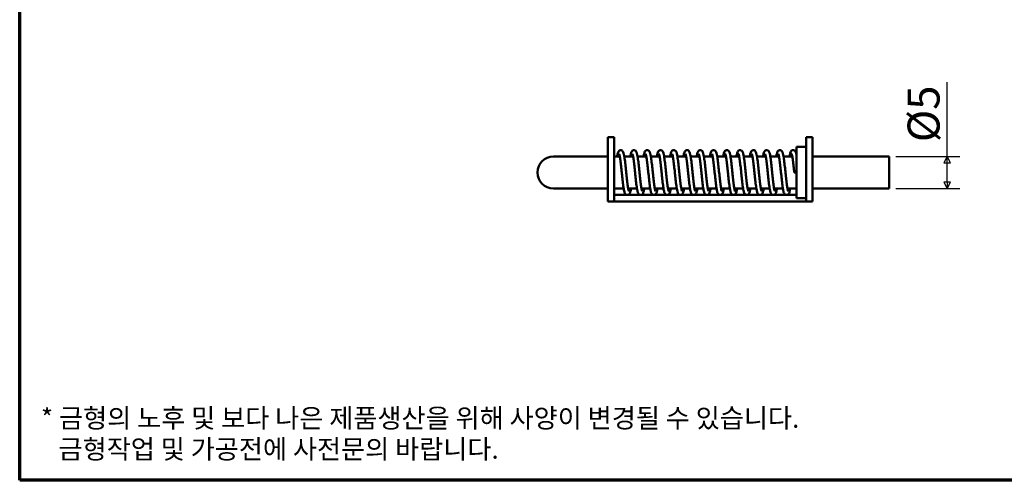
# Model space of a CAD drawing. Units: millimetres. Extents: x 5 to 292, y 5 to 175.
# Drawn here: x 5 to 159, y 5 to 77 of the extents above; entities that cross this region are included whole.
import ezdxf

# ---------------------------------------------------------------- set-up
doc = ezdxf.new("R2010")
doc.units = ezdxf.units.MM
doc.layers.get('0').update_dxf_attribs({"color": 3})
for name, color, linetype, lineweight in [('경계(ISO)', 7, 'Continuous', 70), ('외형선(ISO)', 7, 'Continuous', 50), ('치수(ISO)', 1, 'Continuous', 25)]:
    doc.layers.add(name, color=color, linetype=linetype, lineweight=lineweight)
doc.styles.add('주 텍스트 (ISO)', font='NanumGothic.ttf')
doc.dimstyles.new('기본값 (ISO)', dxfattribs={"dimtxt": 5, "dimasz": 1, "dimexe": 2, "dimexo": 1, "dimgap": 0.5, "dimtad": 1, "dimrnd": 1e-08, "dimdsep": 46, "dimtxsty": '주 텍스트 (ISO)', "dimblk": 'Filled-1', "dimcen": 0.09, "dimdle": 10, "dimclrd": 7, "dimclre": 7, "dimclrt": 7, "dimazin": 2, "dimtfac": 0.5, "dimtmove": 0, "dimatfit": 3, "dimldrblk": 'Filled-1', "dimfxl": 1, "dimtolj": 1, "dimlwd": -1, "dimlwe": -1, "dimarcsym": 0})

# ---------------------------------------------------------------- blocks, each defined once
blk = doc.blocks.new('경계 용지5-a4')
at = {"layer": '경계(ISO)'}
for p, q in [((5, 5), (5, 175)), ((292, 5), (5, 5))]:
    blk.add_line(p, q, dxfattribs=at)
at = {"layer": '경계(ISO)', "color": 7, "insert": (8.32, 12.29), "char_height": 3, "attachment_point": 4, "line_spacing_factor": 0.967965, "style": '주 텍스트 (ISO)'}
blk.add_mtext('\\f나눔고딕|b0|i0;\\H3.0000;* 금형의 노후 및 보다 나은 제품생산을 위해 사양이 변경될 수 있습니다.\\P   금형작업 및 가공전에 사전문의 바랍니다.', dxfattribs=at)
blk = doc.blocks.new('Filled-1')
at = {"color": 0}
for p, q in [((0, 0), (-1, 0.5)), ((-1, 0.5), (-1, -0.5)), ((-1, 0), (0, 0)), ((-1, -0.5), (0, 0))]:
    blk.add_line(p, q, dxfattribs=at)
at = {"color": 0, "flags": 128}
blk.add_lwpolyline([(-1, -0.5), (0, 0), (-1, 0.5), (-1, -0.5)], dxfattribs=at)
at = {"color": 0}
blk.add_solid([(-1, -0.5), (0, 0), (-1, 0.5), (-1, -0.5)], dxfattribs=at)
blk = doc.blocks.new('*D12')
at = {"layer": 'Defpoints', "color": 0}
for p in [(140.94, 55.58), (140.94, 50.58), (149.99, 50.58)]:
    blk.add_point(p, dxfattribs=at)
at = {"layer": '치수(ISO)', "color": 7}
for p, q in [((149.99, 55.58), (149.99, 67.19)), ((141.94, 55.58), (151.99, 55.58)), ((149.99, 51.58), (149.99, 54.58)), ((141.94, 50.58), (151.99, 50.58))]:
    blk.add_line(p, q, dxfattribs=at)
for p, rotation in [((149.99, 55.58), 90), ((149.99, 50.58), 270)]:
    blk.add_blockref('Filled-1', p, dxfattribs=dict(at, rotation=rotation))
at = {"layer": '치수(ISO)', "color": 7, "insert": (146.3, 62.25), "char_height": 5, "attachment_point": 5, "rotation": 90, "style": '주 텍스트 (ISO)'}
blk.add_mtext('\\A1;Ø5', dxfattribs=at)

msp = doc.modelspace()

# ---------------------------------------------------------------- linework, layer by layer
at = {"layer": '외형선(ISO)'}
for p, q in [((96.9352, 58.0814), (96.9352, 58.5814)), ((97.9352, 58.5814), (96.9352, 58.5814)), ((97.9352, 58.5814), (97.9352, 58.0814)), ((128.9352, 58.5814), (127.9352, 58.5814)), ((127.9352, 58.0814), (127.9352, 58.5814)), ((128.9352, 58.5814), (128.9352, 58.0814)), ((96.9352, 49.0814), (96.9352, 58.0814)), ((97.9352, 49.0814), (97.9352, 58.0814)), ((126.4352, 57.0814), (126.4352, 49.0814)), ((127.9352, 57.0814), (126.4352, 57.0814)), ((127.9352, 49.0814), (127.9352, 58.0814)), ((128.9352, 49.0814), (128.9352, 58.0814)), ((93.4352, 55.5814), (88.4352, 55.5814)), ((96.9352, 55.5814), (93.4352, 55.5814)), ((98.8163, 55.5814), (97.9352, 55.5814)), ((100.8905, 55.5814), (99.5226, 55.5814)), ((102.9645, 55.5814), (101.5967, 55.5814)), ((105.0386, 55.5814), (103.6707, 55.5814)), ((107.1126, 55.5814), (105.7448, 55.5814)), ((109.1867, 55.5814), (107.8189, 55.5814)), ((111.2608, 55.5814), (109.8929, 55.5814)), ((113.3348, 55.5814), (111.9671, 55.5814)), ((115.409, 55.5814), (114.0411, 55.5814)), ((117.483, 55.5814), (116.1152, 55.5814)), ((119.5571, 55.5814), (118.1893, 55.5814)), ((121.6312, 55.5814), (120.2633, 55.5814)), ((123.7052, 55.5814), (122.3374, 55.5814)), ((125.7794, 55.5814), (124.4115, 55.5814)), ((140.9352, 55.5814), (128.9352, 55.5814)), ((140.9352, 55.5814), (140.9352, 50.5814)), ((88.4352, 50.5814), (93.4352, 50.5814)), ((96.9352, 50.5814), (93.4352, 50.5814)), ((99.4219, 50.5814), (97.9352, 50.5814)), ((97.9352, 49.5814), (102.0529, 49.5814)), ((101.496, 50.5814), (100.1282, 50.5814)), ((102.0803, 49.5814), (108.2844, 49.5814)), ((103.5701, 50.5814), (102.2023, 50.5814)), ((105.6441, 50.5814), (104.2764, 50.5814)), ((107.7182, 50.5814), (106.3505, 50.5814)), ((108.2963, 49.5814), (116.5792, 49.5814)), ((109.7923, 50.5814), (108.4246, 50.5814)), ((111.8663, 50.5814), (110.4986, 50.5814)), ((113.9404, 50.5814), (112.5726, 50.5814)), ((116.0145, 50.5814), (114.6468, 50.5814)), ((116.5905, 49.5814), (122.7938, 49.5814)), ((118.0886, 50.5814), (116.7208, 50.5814)), ((120.1626, 50.5814), (118.7949, 50.5814)), ((122.2367, 50.5814), (120.869, 50.5814)), ((122.8211, 49.5814), (126.4352, 49.5814)), ((124.3108, 50.5814), (122.9431, 50.5814)), ((126.4352, 50.5814), (125.0172, 50.5814)), ((140.9352, 50.5814), (128.9352, 50.5814)), ((96.9352, 48.5814), (96.9352, 49.0814)), ((96.9352, 48.5814), (97.9352, 48.5814)), ((97.9352, 49.0814), (97.9352, 48.5814)), ((127.9352, 48.5814), (97.9352, 48.5814)), ((127.9352, 49.0814), (126.4352, 49.0814)), ((127.9352, 48.5814), (127.9352, 49.0814)), ((127.9352, 48.5814), (128.9352, 48.5814)), ((128.9352, 49.0814), (128.9352, 48.5814))]:
    msp.add_line(p, q, dxfattribs=at)
msp.add_arc((88.4352, 53.0814), 2.5, 90, 270, dxfattribs=at)
for points, knots in [([(98.3848, 55.5814), (98.3924, 55.6269), (98.4, 55.6707), (98.4464, 55.9272), (98.4835, 56.0925), (98.5673, 56.3156), (98.5994, 56.4034), (98.7261, 56.5089), (98.7546, 56.528), (98.8348, 56.5657), (98.892, 56.5801), (98.998, 56.5823), (99.0466, 56.5732), (99.1372, 56.538), (99.1788, 56.5108), (99.2475, 56.4513), (99.2735, 56.419), (99.3219, 56.3478), (99.3404, 56.3098), (99.4005, 56.1676), (99.4311, 56.0508), (99.4889, 55.7804), (99.5146, 55.6354), (99.5809, 55.2107), (99.6219, 54.8948), (99.6987, 54.2412), (99.7356, 53.901), (99.8078, 53.2186), (99.844, 52.8684), (99.9151, 52.2022), (99.9508, 51.8774), (100.0205, 51.2974), (100.0554, 51.0327), (100.123, 50.5974), (100.1571, 50.4189), (100.2005, 50.2477), (100.2135, 50.2061), (100.2282, 50.1666), (100.2327, 50.1576), (100.2327, 50.1576)], [0.28525476, 0.28525476, 0.28525476, 0.28525476, 0.3064557, 0.3064557, 0.41491222, 0.41491222, 0.48264337, 0.48264337, 0.49815032, 0.49815032, 0.52022716, 0.52022716, 0.53998072, 0.53998072, 0.56124559, 0.56124559, 0.58488461, 0.58488461, 0.61783969, 0.61783969, 0.70259342, 0.70259342, 0.77477283, 0.77477283, 0.89068221, 0.89068221, 0.99553192, 0.99553192, 1.09850736, 1.09850736, 1.20006028, 1.20006028, 1.29959062, 1.29959062, 1.39748801, 1.39748801, 1.44133548, 1.44133548, 1.46742858, 1.46742858, 1.46742858, 1.46742858]), ([(99.1223, 53.0814), (99.0862, 53.4253), (99.0497, 53.7732), (98.9789, 54.4097), (98.9437, 54.7085), (98.8747, 55.2283), (98.8399, 55.4568), (98.7909, 55.7179), (98.7753, 55.7914), (98.7476, 55.904), (98.735, 55.9464), (98.7187, 55.9924), (98.7154, 55.9993), (98.7133, 56.0038)], [0, 0, 0, 0, 0.103737074, 0.103737074, 0.203864577, 0.203864577, 0.303303183, 0.303303183, 0.350388913, 0.350388913, 0.392798818, 0.392798818, 0.422785334, 0.422785334, 0.422785334, 0.422785334]), ([(100.459, 55.5814), (100.4679, 55.6348), (100.4768, 55.6859), (100.5243, 55.9438), (100.5608, 56.1059), (100.6473, 56.3284), (100.6823, 56.4208), (100.8205, 56.522), (100.8492, 56.5387), (100.9285, 56.571), (100.9841, 56.5822), (101.0879, 56.5803), (101.1362, 56.569), (101.2263, 56.5298), (101.267, 56.5008), (101.3331, 56.439), (101.3577, 56.4063), (101.4046, 56.3326), (101.4228, 56.2926), (101.4839, 56.1376), (101.5162, 56.0066), (101.5753, 55.7134), (101.6005, 55.5644), (101.6649, 55.1364), (101.7044, 54.8259), (101.7801, 54.1756), (101.8172, 53.8306), (101.8895, 53.1454), (101.9256, 52.7964), (101.9963, 52.137), (102.0317, 51.8173), (102.1015, 51.2433), (102.1367, 50.9817), (102.2041, 50.5582), (102.238, 50.3867), (102.2798, 50.2299), (102.292, 50.1933), (102.304, 50.1634), (102.3071, 50.1573), (102.3071, 50.1573)], [0.28526086, 0.28526086, 0.28526086, 0.28526086, 0.31019736, 0.31019736, 0.41772589, 0.41772589, 0.48685239, 0.48685239, 0.50138691, 0.50138691, 0.52264855, 0.52264855, 0.54265811, 0.54265811, 0.56433135, 0.56433135, 0.58832822, 0.58832822, 0.62304222, 0.62304222, 0.71429167, 0.71429167, 0.78533632, 0.78533632, 0.89738321, 0.89738321, 1.00281356, 1.00281356, 1.10546119, 1.10546119, 1.20626317, 1.20626317, 1.30669218, 1.30669218, 1.40381544, 1.40381544, 1.44678515, 1.44678515, 1.46816474, 1.46816474, 1.46816474, 1.46816474]), ([(101.1963, 53.0814), (101.1608, 53.4207), (101.1248, 53.7637), (101.054, 54.4016), (101.0183, 54.7045), (100.9491, 55.2255), (100.9146, 55.4535), (100.8659, 55.7134), (100.8504, 55.7865), (100.8224, 55.9007), (100.8095, 55.9447), (100.7926, 55.9929), (100.7892, 56.0003), (100.7869, 56.0051)], [0, 0, 0, 0, 0.102368292, 0.102368292, 0.203823533, 0.203823533, 0.302458507, 0.302458507, 0.349367181, 0.349367181, 0.392338547, 0.392338547, 0.42286815, 0.42286815, 0.42286815, 0.42286815]), ([(102.533, 55.5814), (102.5414, 55.6322), (102.5499, 55.6808), (102.597, 55.9378), (102.6336, 56.1003), (102.7191, 56.3242), (102.754, 56.4179), (102.8913, 56.5201), (102.9197, 56.537), (102.9987, 56.57), (103.0543, 56.5817), (103.1583, 56.5806), (103.2067, 56.5698), (103.2969, 56.5314), (103.3377, 56.5028), (103.4044, 56.4416), (103.4292, 56.4091), (103.4774, 56.3349), (103.4961, 56.2941), (103.5585, 56.1371), (103.5912, 56.0034), (103.6503, 55.7075), (103.6753, 55.5596), (103.7401, 55.1294), (103.7802, 54.8127), (103.8561, 54.1581), (103.8929, 53.8154), (103.9648, 53.1339), (104.0007, 52.787), (104.0716, 52.1256), (104.1075, 51.803), (104.1773, 51.2304), (104.2122, 50.9713), (104.2792, 50.5529), (104.3129, 50.3831), (104.3548, 50.2266), (104.367, 50.1902), (104.378, 50.1632), (104.3806, 50.1582), (104.3806, 50.1582)], [0.28524172, 0.28524172, 0.28524172, 0.28524172, 0.30891326, 0.30891326, 0.41668744, 0.41668744, 0.48581345, 0.48581345, 0.50031277, 0.50031277, 0.52164178, 0.52164178, 0.54169437, 0.54169437, 0.56341087, 0.56341087, 0.58760745, 0.58760745, 0.62304064, 0.62304064, 0.7153025, 0.7153025, 0.7858643, 0.7858643, 0.89938592, 0.89938592, 1.00408467, 1.00408467, 1.10621483, 1.10621483, 1.20816312, 1.20816312, 1.30775543, 1.30775543, 1.40452741, 1.40452741, 1.44792192, 1.44792192, 1.46739369, 1.46739369, 1.46739369, 1.46739369]), ([(103.2704, 53.0813), (103.2342, 53.4274), (103.1974, 53.7776), (103.1263, 54.4165), (103.091, 54.7154), (103.0218, 55.2363), (102.9868, 55.4649), (102.9378, 55.7236), (102.9224, 55.7957), (102.8947, 55.9078), (102.8819, 55.9505), (102.8664, 55.9936), (102.8635, 55.9997), (102.8616, 56.0037)], [0, 0, 0, 0, 0.104387102, 0.104387102, 0.204793248, 0.204793248, 0.304671509, 0.304671509, 0.351353874, 0.351353874, 0.394269098, 0.394269098, 0.422448073, 0.422448073, 0.422448073, 0.422448073]), ([(104.6071, 55.5814), (104.6153, 55.6308), (104.6236, 55.6783), (104.6706, 55.9364), (104.7076, 56.1007), (104.7931, 56.3231), (104.8273, 56.413), (104.9591, 56.5162), (104.989, 56.5347), (105.0695, 56.5692), (105.1246, 56.5814), (105.2284, 56.5815), (105.277, 56.5713), (105.3674, 56.5339), (105.4083, 56.5058), (105.4747, 56.446), (105.4995, 56.4143), (105.5467, 56.3433), (105.5649, 56.3051), (105.6251, 56.1597), (105.6563, 56.0394), (105.7145, 55.7626), (105.7402, 55.616), (105.8057, 55.1914), (105.846, 54.8798), (105.9222, 54.2296), (105.9592, 53.8877), (106.0317, 53.2029), (106.0681, 52.8512), (106.1389, 52.1872), (106.1744, 51.8654), (106.244, 51.2874), (106.279, 51.023), (106.3467, 50.5886), (106.3809, 50.4109), (106.424, 50.2435), (106.4367, 50.2034), (106.451, 50.1657), (106.4553, 50.157), (106.4553, 50.157)], [0.28529873, 0.28529873, 0.28529873, 0.28529873, 0.30835065, 0.30835065, 0.41673351, 0.41673351, 0.48496131, 0.48496131, 0.50050239, 0.50050239, 0.52164758, 0.52164758, 0.54144385, 0.54144385, 0.56268302, 0.56268302, 0.58594765, 0.58594765, 0.61913756, 0.61913756, 0.70585573, 0.70585573, 0.77783174, 0.77783174, 0.89189993, 0.89189993, 0.99703632, 0.99703632, 1.10038351, 1.10038351, 1.20117289, 1.20117289, 1.30112535, 1.30112535, 1.39914456, 1.39914456, 1.44257269, 1.44257269, 1.46817921, 1.46817921, 1.46817921, 1.46817921]), ([(105.3445, 53.0814), (105.3091, 53.4187), (105.2733, 53.7596), (105.203, 54.3934), (105.1676, 54.6948), (105.0987, 55.2161), (105.0641, 55.4451), (105.0151, 55.7084), (104.9995, 55.7827), (104.9716, 55.8973), (104.9588, 55.941), (104.9414, 55.9913), (104.9376, 55.9993), (104.9351, 56.0046)], [0, 0, 0, 0, 0.101756053, 0.101756053, 0.202448827, 0.202448827, 0.301268704, 0.301268704, 0.348540945, 0.348540945, 0.390922544, 0.390922544, 0.423095945, 0.423095945, 0.423095945, 0.423095945]), ([(106.6812, 55.5814), (106.6901, 55.6353), (106.6991, 55.6868), (106.7466, 55.944), (106.7827, 56.1047), (106.8696, 56.3291), (106.905, 56.4234), (107.0465, 56.5242), (107.0749, 56.5402), (107.154, 56.5717), (107.2098, 56.5823), (107.3136, 56.5794), (107.3617, 56.5677), (107.4515, 56.5276), (107.4919, 56.4983), (107.5575, 56.4362), (107.5817, 56.4035), (107.6297, 56.3275), (107.6486, 56.2851), (107.7125, 56.1179), (107.7466, 55.9732), (107.8068, 55.6596), (107.8315, 55.5097), (107.8949, 55.0779), (107.9341, 54.7652), (108.0093, 54.112), (108.0465, 53.7649), (108.1185, 53.0804), (108.1543, 52.7344), (108.2249, 52.079), (108.2604, 51.7611), (108.3303, 51.193), (108.3655, 50.9357), (108.4325, 50.5251), (108.4662, 50.3602), (108.5065, 50.2152), (108.5181, 50.1826), (108.5272, 50.1615), (108.529, 50.158), (108.529, 50.158)], [0.28522369, 0.28522369, 0.28522369, 0.28522369, 0.3103665, 0.3103665, 0.41759514, 0.41759514, 0.48730194, 0.48730194, 0.5014758, 0.5014758, 0.52281424, 0.52281424, 0.54293149, 0.54293149, 0.56485943, 0.56485943, 0.58926395, 0.58926395, 0.62589479, 0.62589479, 0.72339316, 0.72339316, 0.79296681, 0.79296681, 0.90394807, 0.90394807, 1.00938724, 1.00938724, 1.11132287, 1.11132287, 1.21244262, 1.21244262, 1.31288077, 1.31288077, 1.40923034, 1.40923034, 1.45171021, 1.45171021, 1.46772885, 1.46772885, 1.46772885, 1.46772885]), ([(107.4186, 53.0814), (107.3824, 53.4262), (107.3458, 53.7752), (107.2746, 54.4152), (107.2391, 54.7156), (107.1699, 55.2363), (107.1351, 55.4643), (107.0863, 55.7222), (107.0709, 55.7942), (107.043, 55.9068), (107.0301, 55.9501), (107.0144, 55.9941), (107.0115, 56.0002), (107.0096, 56.0043)], [0, 0, 0, 0, 0.104022947, 0.104022947, 0.205010575, 0.205010575, 0.304390554, 0.304390554, 0.351040163, 0.351040163, 0.394165253, 0.394165253, 0.422089476, 0.422089476, 0.422089476, 0.422089476]), ([(108.7552, 55.5814), (108.7628, 55.6272), (108.7705, 55.6713), (108.817, 55.9281), (108.8541, 56.0935), (108.9381, 56.3167), (108.9705, 56.4047), (109.0979, 56.5101), (109.1267, 56.5292), (109.2067, 56.5663), (109.2628, 56.5802), (109.3678, 56.5826), (109.4164, 56.5735), (109.507, 56.5385), (109.5485, 56.5114), (109.6172, 56.4522), (109.6432, 56.42), (109.6915, 56.3492), (109.71, 56.3115), (109.7697, 56.1709), (109.8001, 56.0561), (109.8578, 55.7885), (109.8836, 55.6438), (109.9501, 55.2198), (109.9911, 54.9043), (110.068, 54.2514), (110.1048, 53.9117), (110.1771, 53.2291), (110.2134, 52.8778), (110.2845, 52.2108), (110.3202, 51.886), (110.3898, 51.3056), (110.4247, 51.0407), (110.4923, 50.6031), (110.5265, 50.4233), (110.5702, 50.2502), (110.5832, 50.208), (110.5984, 50.167), (110.6032, 50.1573), (110.6032, 50.1573)], [0.28528084, 0.28528084, 0.28528084, 0.28528084, 0.30663964, 0.30663964, 0.4151864, 0.4151864, 0.48300136, 0.48300136, 0.49855686, 0.49855686, 0.52017717, 0.52017717, 0.5399077, 0.5399077, 0.56106683, 0.56106683, 0.58458533, 0.58458533, 0.61723218, 0.61723218, 0.70114113, 0.70114113, 0.7735888, 0.7735888, 0.88967807, 0.88967807, 0.99445446, 0.99445446, 1.09769534, 1.09769534, 1.19913739, 1.19913739, 1.2985823, 1.2985823, 1.3967035, 1.3967035, 1.44059403, 1.44059403, 1.46749315, 1.46749315, 1.46749315, 1.46749315]), ([(109.4927, 53.0814), (109.4567, 53.4248), (109.4202, 53.7721), (109.3494, 54.409), (109.3141, 54.7084), (109.2452, 55.2278), (109.2105, 55.4558), (109.1615, 55.7168), (109.1459, 55.7904), (109.1182, 55.9031), (109.1056, 55.9456), (109.0891, 55.9924), (109.0857, 55.9994), (109.0835, 56.0041)], [0, 0, 0, 0, 0.103596785, 0.103596785, 0.203897916, 0.203897916, 0.303079451, 0.303079451, 0.350212376, 0.350212376, 0.392554853, 0.392554853, 0.422938851, 0.422938851, 0.422938851, 0.422938851]), ([(110.8294, 55.5814), (110.8382, 55.6349), (110.8472, 55.686), (110.8947, 55.9439), (110.9311, 56.1061), (111.0179, 56.3289), (111.053, 56.4215), (111.1918, 56.5224), (111.2204, 56.539), (111.2997, 56.5711), (111.3553, 56.5822), (111.4592, 56.58), (111.5074, 56.5686), (111.5975, 56.5292), (111.6381, 56.5), (111.7041, 56.4381), (111.7286, 56.4054), (111.7761, 56.3307), (111.7944, 56.2899), (111.8555, 56.1332), (111.888, 56.0009), (111.947, 55.7059), (111.9722, 55.5569), (112.0363, 55.1287), (112.0758, 54.8183), (112.1513, 54.1681), (112.1884, 53.8227), (112.2606, 53.1376), (112.2967, 52.7891), (112.3675, 52.1297), (112.403, 51.8099), (112.4727, 51.2369), (112.5078, 50.9764), (112.5751, 50.5541), (112.609, 50.3828), (112.6506, 50.2284), (112.6627, 50.1927), (112.6741, 50.1646), (112.677, 50.159), (112.677, 50.159)], [0.28528892, 0.28528892, 0.28528892, 0.28528892, 0.31023596, 0.31023596, 0.4177723, 0.4177723, 0.48694844, 0.48694844, 0.50140014, 0.50140014, 0.5226993, 0.5226993, 0.54275092, 0.54275092, 0.56450476, 0.56450476, 0.58862029, 0.58862029, 0.62402374, 0.62402374, 0.71558502, 0.71558502, 0.78641297, 0.78641297, 0.89815585, 0.89815585, 1.00360453, 1.00360453, 1.10614548, 1.10614548, 1.20710579, 1.20710579, 1.30737211, 1.30737211, 1.4045552, 1.4045552, 1.44725195, 1.44725195, 1.46774053, 1.46774053, 1.46774053, 1.46774053]), ([(111.5667, 53.0814), (111.5309, 53.4226), (111.4947, 53.7675), (111.4237, 54.4073), (111.3879, 54.7103), (111.3188, 55.2309), (111.2842, 55.4583), (111.2356, 55.7167), (111.2201, 55.7893), (111.1922, 55.9028), (111.1793, 55.9464), (111.1628, 55.9933), (111.1595, 56.0003), (111.1573, 56.005)], [0, 0, 0, 0, 0.102934693, 0.102934693, 0.204555608, 0.204555608, 0.303188713, 0.303188713, 0.349979861, 0.349979861, 0.392973372, 0.392973372, 0.42275556, 0.42275556, 0.42275556, 0.42275556]), ([(112.9034, 55.5814), (112.9109, 55.626), (112.9183, 55.6689), (112.9641, 55.9214), (113.0007, 56.0855), (113.0824, 56.3087), (113.1142, 56.3966), (113.238, 56.5043), (113.2667, 56.5244), (113.3492, 56.5647), (113.409, 56.5803), (113.5173, 56.5822), (113.5657, 56.5731), (113.6563, 56.5378), (113.6981, 56.5104), (113.7669, 56.4505), (113.7929, 56.418), (113.8415, 56.3462), (113.8601, 56.3078), (113.9204, 56.1635), (113.9512, 56.0445), (114.0092, 55.7706), (114.035, 55.6243), (114.1014, 55.197), (114.1423, 54.8798), (114.219, 54.2256), (114.2558, 53.8852), (114.3277, 53.2049), (114.3637, 52.8569), (114.4348, 52.1913), (114.4707, 51.8654), (114.5406, 51.2851), (114.5755, 51.0211), (114.6428, 50.5904), (114.6766, 50.4141), (114.7198, 50.2448), (114.7327, 50.2036), (114.7469, 50.1664), (114.751, 50.1581), (114.751, 50.1581)], [0.2852388, 0.2852388, 0.2852388, 0.2852388, 0.30602639, 0.30602639, 0.41297106, 0.41297106, 0.48100509, 0.48100509, 0.49724646, 0.49724646, 0.52038374, 0.52038374, 0.54011177, 0.54011177, 0.56152526, 0.56152526, 0.58531001, 0.58531001, 0.61861203, 0.61861203, 0.70410903, 0.70410903, 0.77666527, 0.77666527, 0.89239013, 0.89239013, 0.9970902, 0.9970902, 1.09944715, 1.09944715, 1.20154191, 1.20154191, 1.30112047, 1.30112047, 1.39828177, 1.39828177, 1.44229107, 1.44229107, 1.46758602, 1.46758602, 1.46758602, 1.46758602]), ([(113.6408, 53.0814), (113.6045, 53.4274), (113.5678, 53.7775), (113.4967, 54.416), (113.4615, 54.7147), (113.3923, 55.2351), (113.3574, 55.4634), (113.3084, 55.7225), (113.293, 55.7948), (113.2652, 55.9072), (113.2524, 55.9499), (113.2368, 55.9936), (113.2338, 55.9998), (113.2318, 56.0039)], [0, 0, 0, 0, 0.104358706, 0.104358706, 0.204658913, 0.204658913, 0.304439462, 0.304439462, 0.351191709, 0.351191709, 0.394125887, 0.394125887, 0.422583174, 0.422583174, 0.422583174, 0.422583174]), ([(114.9775, 55.5814), (114.9859, 55.632), (114.9943, 55.6805), (115.0416, 55.9387), (115.0785, 56.1023), (115.1642, 56.3248), (115.1985, 56.4154), (115.3323, 56.518), (115.3617, 56.536), (115.4417, 56.5698), (115.4969, 56.5818), (115.6006, 56.5814), (115.6491, 56.5709), (115.7394, 56.5331), (115.7805, 56.5047), (115.8465, 56.4446), (115.871, 56.413), (115.9178, 56.3421), (115.936, 56.3038), (115.9962, 56.1575), (116.0274, 56.0361), (116.0858, 55.7574), (116.1115, 55.6102), (116.1769, 55.1848), (116.2171, 54.8736), (116.2933, 54.2236), (116.3303, 53.8816), (116.4026, 53.1969), (116.439, 52.8457), (116.5099, 52.1819), (116.5454, 51.86), (116.615, 51.2824), (116.6501, 51.0185), (116.7177, 50.5855), (116.7518, 50.4085), (116.7947, 50.2422), (116.8074, 50.2023), (116.8215, 50.1653), (116.8257, 50.1569), (116.8257, 50.1569)], [0.2852818, 0.2852818, 0.2852818, 0.2852818, 0.3088897, 0.3088897, 0.41708183, 0.41708183, 0.48558315, 0.48558315, 0.50078385, 0.50078385, 0.52192226, 0.52192226, 0.54175373, 0.54175373, 0.56307443, 0.56307443, 0.58624759, 0.58624759, 0.61948268, 0.61948268, 0.70667222, 0.70667222, 0.77874841, 0.77874841, 0.89251863, 0.89251863, 0.99763472, 0.99763472, 1.10087317, 1.10087317, 1.20174621, 1.20174621, 1.30172299, 1.30172299, 1.39957879, 1.39957879, 1.44300294, 1.44300294, 1.46823548, 1.46823548, 1.46823548, 1.46823548]), ([(115.7149, 53.0814), (115.6796, 53.4178), (115.6439, 53.7578), (115.5736, 54.3919), (115.5381, 54.6942), (115.4691, 55.2156), (115.4346, 55.4442), (115.3857, 55.7073), (115.37, 55.7817), (115.342, 55.8968), (115.3292, 55.9408), (115.3117, 55.9915), (115.3079, 55.9995), (115.3054, 56.0049)], [0, 0, 0, 0, 0.101494175, 0.101494175, 0.202449471, 0.202449471, 0.301086264, 0.301086264, 0.348343655, 0.348343655, 0.390896664, 0.390896664, 0.423132376, 0.423132376, 0.423132376, 0.423132376]), ([(117.0515, 55.5814), (117.0604, 55.6347), (117.0693, 55.6856), (117.1167, 55.9429), (117.1529, 56.1041), (117.2396, 56.3286), (117.2751, 56.4232), (117.4165, 56.524), (117.4447, 56.54), (117.5236, 56.5716), (117.5794, 56.5823), (117.6832, 56.5795), (117.7313, 56.5679), (117.8212, 56.528), (117.8616, 56.4987), (117.9273, 56.4367), (117.9516, 56.404), (117.9996, 56.3282), (118.0185, 56.286), (118.0819, 56.1208), (118.1155, 55.9791), (118.1754, 55.6699), (118.2002, 55.5203), (118.2639, 55.089), (118.3031, 54.7761), (118.3784, 54.1233), (118.4155, 53.777), (118.4875, 53.0928), (118.5234, 52.7464), (118.594, 52.0899), (118.6296, 51.7713), (118.6994, 51.2022), (118.7346, 50.9443), (118.8017, 50.5315), (118.8354, 50.3652), (118.8761, 50.2176), (118.8878, 50.1843), (118.8973, 50.162), (118.8992, 50.1582), (118.8992, 50.1582)], [0.28525762, 0.28525762, 0.28525762, 0.28525762, 0.31010122, 0.31010122, 0.41751378, 0.41751378, 0.48715966, 0.48715966, 0.50127694, 0.50127694, 0.52261389, 0.52261389, 0.54273151, 0.54273151, 0.56465085, 0.56465085, 0.58906159, 0.58906159, 0.62565087, 0.62565087, 0.72166207, 0.72166207, 0.79153943, 0.79153943, 0.9028071, 0.9028071, 1.00814604, 1.00814604, 1.11017083, 1.11017083, 1.2113775, 1.2113775, 1.31166926, 1.31166926, 1.40816255, 1.40816255, 1.45083209, 1.45083209, 1.46761092, 1.46761092, 1.46761092, 1.46761092]), ([(117.7889, 53.0813), (117.7528, 53.4265), (117.7161, 53.7757), (117.6449, 54.4156), (117.6095, 54.7158), (117.5402, 55.237), (117.5053, 55.4653), (117.4565, 55.7232), (117.4411, 55.795), (117.4133, 55.9073), (117.4004, 55.9504), (117.3848, 55.994), (117.3819, 56.0001), (117.38, 56.0041)], [0, 0, 0, 0, 0.104117701, 0.104117701, 0.205004445, 0.205004445, 0.304621817, 0.304621817, 0.351200796, 0.351200796, 0.394299586, 0.394299586, 0.422190281, 0.422190281, 0.422190281, 0.422190281]), ([(119.1256, 55.5814), (119.1333, 55.6277), (119.141, 55.6722), (119.1876, 55.9293), (119.2247, 56.0946), (119.309, 56.3175), (119.3416, 56.4054), (119.469, 56.5104), (119.4981, 56.5296), (119.5784, 56.5666), (119.6346, 56.5804), (119.7392, 56.5824), (119.7875, 56.5733), (119.8777, 56.5383), (119.9192, 56.5112), (119.9877, 56.452), (120.0136, 56.4198), (120.0619, 56.3492), (120.0803, 56.3116), (120.1399, 56.1712), (120.1703, 56.0567), (120.228, 55.7896), (120.2537, 55.6451), (120.3201, 55.2219), (120.3611, 54.9074), (120.4379, 54.2549), (120.4749, 53.9146), (120.5472, 53.2312), (120.5836, 52.8797), (120.6546, 52.2132), (120.6902, 51.8891), (120.7598, 51.3084), (120.7948, 51.0428), (120.8625, 50.6041), (120.8967, 50.424), (120.9404, 50.251), (120.9533, 50.2088), (120.9687, 50.1672), (120.9736, 50.1572), (120.9736, 50.1572)], [0.28527967, 0.28527967, 0.28527967, 0.28527967, 0.30685282, 0.30685282, 0.41541414, 0.41541414, 0.48317435, 0.48317435, 0.49885725, 0.49885725, 0.52043063, 0.52043063, 0.54002382, 0.54002382, 0.56115133, 0.56115133, 0.58462512, 0.58462512, 0.61721033, 0.61721033, 0.70101512, 0.70101512, 0.77335449, 0.77335449, 0.88925276, 0.88925276, 0.99422875, 0.99422875, 1.09754278, 1.09754278, 1.19873125, 1.19873125, 1.29837357, 1.29837357, 1.39654976, 1.39654976, 1.44035035, 1.44035035, 1.46772039, 1.46772039, 1.46772039, 1.46772039]), ([(119.863, 53.0814), (119.8272, 53.4236), (119.7908, 53.7696), (119.7202, 54.4053), (119.6849, 54.7047), (119.616, 55.2243), (119.5813, 55.4528), (119.5323, 55.7148), (119.5167, 55.7887), (119.489, 55.9016), (119.4764, 55.9443), (119.4597, 55.9919), (119.4562, 55.9992), (119.4539, 56.0041)], [0, 0, 0, 0, 0.103215237, 0.103215237, 0.203441023, 0.203441023, 0.302597209, 0.302597209, 0.349812183, 0.349812183, 0.392027004, 0.392027004, 0.4229347, 0.4229347, 0.4229347, 0.4229347]), ([(121.1997, 55.5814), (121.2087, 55.6355), (121.2177, 55.6872), (121.2653, 55.9449), (121.3017, 56.1064), (121.3885, 56.3294), (121.4237, 56.4226), (121.5636, 56.5233), (121.5921, 56.5396), (121.6713, 56.5715), (121.7269, 56.5823), (121.8307, 56.5798), (121.8789, 56.5683), (121.9689, 56.5286), (122.0094, 56.4993), (122.0752, 56.4373), (122.0996, 56.4046), (122.1473, 56.3292), (122.1658, 56.2877), (122.2276, 56.1279), (122.2605, 55.992), (122.3198, 55.6918), (122.3448, 55.5424), (122.4087, 55.1133), (122.4481, 54.8025), (122.5235, 54.1514), (122.5607, 53.8051), (122.6329, 53.12), (122.6689, 52.7722), (122.7395, 52.1146), (122.7749, 51.7959), (122.8447, 51.2239), (122.88, 50.9638), (122.9473, 50.5451), (122.981, 50.3762), (123.0223, 50.2241), (123.0343, 50.189), (123.0452, 50.1626), (123.0477, 50.1576), (123.0477, 50.1576)], [0.28524837, 0.28524837, 0.28524837, 0.28524837, 0.31050043, 0.31050043, 0.41783202, 0.41783202, 0.48722714, 0.48722714, 0.50154224, 0.50154224, 0.52284447, 0.52284447, 0.54291138, 0.54291138, 0.5647159, 0.5647159, 0.58890664, 0.58890664, 0.62479934, 0.62479934, 0.71799358, 0.71799358, 0.788408, 0.788408, 0.89985377, 0.89985377, 1.00538067, 1.00538067, 1.10773272, 1.10773272, 1.20857782, 1.20857782, 1.30911165, 1.30911165, 1.40591527, 1.40591527, 1.44867377, 1.44867377, 1.46804034, 1.46804034, 1.46804034, 1.46804034]), ([(121.9371, 53.0814), (121.9013, 53.423), (121.865, 53.7684), (121.794, 54.4079), (121.7583, 54.7103), (121.6891, 55.231), (121.6545, 55.4586), (121.6059, 55.7172), (121.5904, 55.7897), (121.5625, 55.9033), (121.5495, 55.947), (121.5331, 55.9936), (121.5299, 56.0005), (121.5277, 56.0051)], [0, 0, 0, 0, 0.103056124, 0.103056124, 0.204516273, 0.204516273, 0.303299733, 0.303299733, 0.350073375, 0.350073375, 0.393152788, 0.393152788, 0.422598381, 0.422598381, 0.422598381, 0.422598381]), ([(123.2737, 55.5814), (123.2819, 55.6303), (123.29, 55.6772), (123.3369, 55.9341), (123.3737, 56.0976), (123.4586, 56.3213), (123.4928, 56.4134), (123.6266, 56.5168), (123.6556, 56.5347), (123.7352, 56.569), (123.7906, 56.5812), (123.8948, 56.5813), (123.9433, 56.571), (124.0337, 56.5337), (124.0748, 56.5056), (124.1421, 56.445), (124.1673, 56.4126), (124.2156, 56.3395), (124.2342, 56.2998), (124.2958, 56.148), (124.3278, 56.0201), (124.3865, 55.7329), (124.4118, 55.586), (124.4771, 55.1572), (124.5176, 54.8398), (124.5938, 54.1852), (124.6306, 53.8439), (124.7025, 53.1627), (124.7385, 52.8148), (124.8095, 52.1511), (124.8454, 51.8272), (124.9152, 51.2521), (124.9501, 50.9915), (125.0172, 50.5679), (125.051, 50.3953), (125.0935, 50.2334), (125.1061, 50.1949), (125.1182, 50.1641), (125.1214, 50.158), (125.1214, 50.158)], [0.28524747, 0.28524747, 0.28524747, 0.28524747, 0.30802909, 0.30802909, 0.41611464, 0.41611464, 0.48474682, 0.48474682, 0.49975629, 0.49975629, 0.52108195, 0.52108195, 0.54106575, 0.54106575, 0.56261836, 0.56261836, 0.58662177, 0.58662177, 0.62117816, 0.62117816, 0.71092606, 0.71092606, 0.78206276, 0.78206276, 0.89662809, 0.89662809, 1.00119211, 1.00119211, 1.10357286, 1.10357286, 1.20559429, 1.20559429, 1.30499127, 1.30499127, 1.40211567, 1.40211567, 1.44576687, 1.44576687, 1.4673532, 1.4673532, 1.4673532, 1.4673532]), ([(124.0112, 53.0813), (123.975, 53.427), (123.9382, 53.7769), (123.8672, 54.4152), (123.8319, 54.714), (123.7628, 55.2344), (123.7279, 55.4629), (123.6789, 55.7223), (123.6634, 55.7947), (123.6357, 55.9069), (123.623, 55.9494), (123.6073, 55.9933), (123.6042, 55.9996), (123.6022, 56.0038)], [0, 0, 0, 0, 0.104281776, 0.104281776, 0.204571, 0.204571, 0.304343982, 0.304343982, 0.35114395, 0.35114395, 0.393904835, 0.393904835, 0.422615043, 0.422615043, 0.422615043, 0.422615043]), ([(125.3479, 55.5814), (125.3564, 55.6325), (125.3649, 55.6815), (125.4121, 55.9397), (125.449, 56.1032), (125.5349, 56.3255), (125.5694, 56.4163), (125.7037, 56.5185), (125.7331, 56.5363), (125.8131, 56.5699), (125.8684, 56.5817), (125.9723, 56.581), (126.0208, 56.5704), (126.1111, 56.5322), (126.1522, 56.5035), (126.2184, 56.4429), (126.2429, 56.411), (126.2896, 56.3395), (126.3077, 56.301), (126.3683, 56.1523), (126.3999, 56.028), (126.4333, 55.8668), (126.4343, 55.862), (126.4352, 55.8572)], [0.2853011, 0.2853011, 0.2853011, 0.2853011, 0.309147148, 0.309147148, 0.417216639, 0.417216639, 0.485753288, 0.485753288, 0.500876373, 0.500876373, 0.522092035, 0.522092035, 0.541997394, 0.541997394, 0.563439897, 0.563439897, 0.586857137, 0.586857137, 0.620347259, 0.620347259, 0.708919244, 0.708919244, 0.711615854, 0.711615854, 0.711615854, 0.711615854]), ([(126.0852, 53.0814), (126.0501, 53.4168), (126.0145, 53.7558), (125.9442, 54.3897), (125.9086, 54.6926), (125.8396, 55.2148), (125.805, 55.4438), (125.7562, 55.7068), (125.7406, 55.7811), (125.7126, 55.8963), (125.6997, 55.9404), (125.6821, 55.9913), (125.6783, 55.9994), (125.6758, 56.0048)], [0, 0, 0, 0, 0.10119058, 0.10119058, 0.202332597, 0.202332597, 0.300986001, 0.300986001, 0.348169297, 0.348169297, 0.390770966, 0.390770966, 0.423061553, 0.423061553, 0.423061553, 0.423061553]), ([(100.5596, 50.5814), (100.5445, 50.4904), (100.5293, 50.406), (100.4744, 50.1309), (100.4394, 49.9826), (100.3567, 49.812), (100.3332, 49.7704), (100.2606, 49.6875), (100.2132, 49.6463), (100.1002, 49.5928), (100.0373, 49.579), (99.9186, 49.5851), (99.8636, 49.6005), (99.7767, 49.6432), (99.7433, 49.6687), (99.6836, 49.7263), (99.6598, 49.7588), (99.6059, 49.8454), (99.584, 49.8983), (99.5118, 50.1024), (99.4729, 50.2851), (99.4086, 50.6573), (99.3851, 50.8119), (99.324, 51.2547), (99.2858, 51.5717), (99.2117, 52.2307), (99.1749, 52.5797), (99.1331, 52.978), (99.1277, 53.0296), (99.1223, 53.0813)], [1.274211686, 1.274211686, 1.274211686, 1.274211686, 1.316518079, 1.316518079, 1.425459015, 1.425459015, 1.459448247, 1.459448247, 1.487844748, 1.487844748, 1.513235123, 1.513235123, 1.534937768, 1.534937768, 1.555050402, 1.555050402, 1.579449172, 1.579449172, 1.62306788, 1.62306788, 1.737311187, 1.737311187, 1.803736234, 1.803736234, 1.912118421, 1.912118421, 2.016764043, 2.016764043, 2.032339327, 2.032339327, 2.032339327, 2.032339327]), ([(102.6337, 50.5814), (102.6176, 50.4843), (102.6014, 50.3946), (102.5446, 50.1139), (102.5102, 49.9689), (102.4228, 49.7987), (102.3986, 49.758), (102.3275, 49.6813), (102.2852, 49.646), (102.1816, 49.5947), (102.1203, 49.5796), (102.003, 49.5827), (101.9476, 49.5966), (101.8599, 49.637), (101.8258, 49.6616), (101.7666, 49.7161), (101.7428, 49.7466), (101.6903, 49.8262), (101.6689, 49.8739), (101.5998, 50.0532), (101.5643, 50.2062), (101.5024, 50.5365), (101.4778, 50.6885), (101.4142, 51.1276), (101.3745, 51.4474), (101.2994, 52.1058), (101.2628, 52.4485), (101.2166, 52.888), (101.2065, 52.9848), (101.1964, 53.0813)], [1.274155822, 1.274155822, 1.274155822, 1.274155822, 1.319287124, 1.319287124, 1.429991084, 1.429991084, 1.462467362, 1.462467362, 1.487271883, 1.487271883, 1.512043911, 1.512043911, 1.533355434, 1.533355434, 1.552810592, 1.552810592, 1.575572398, 1.575572398, 1.615121741, 1.615121741, 1.718047072, 1.718047072, 1.787332862, 1.787332862, 1.899609283, 1.899609283, 2.003492151, 2.003492151, 2.032624954, 2.032624954, 2.032624954, 2.032624954]), ([(104.7078, 50.5814), (104.6964, 50.5126), (104.685, 50.4478), (104.6345, 50.1823), (104.5982, 50.026), (104.5257, 49.8524), (104.5063, 49.8121), (104.4572, 49.742), (104.4345, 49.7142), (104.3801, 49.6649), (104.3504, 49.6431), (104.2652, 49.5984), (104.2042, 49.5816), (104.0854, 49.5818), (104.0285, 49.595), (103.938, 49.6351), (103.9026, 49.66), (103.8418, 49.7151), (103.8174, 49.7461), (103.7635, 49.8274), (103.7417, 49.8763), (103.6719, 50.059), (103.6365, 50.215), (103.5744, 50.5489), (103.5497, 50.7023), (103.4864, 51.1419), (103.4473, 51.4591), (103.3723, 52.1161), (103.3354, 52.4626), (103.2895, 52.8996), (103.2799, 52.9906), (103.2704, 53.0815)], [1.274305099, 1.274305099, 1.274305099, 1.274305099, 1.306230596, 1.306230596, 1.414265268, 1.414265268, 1.448751844, 1.448751844, 1.469047641, 1.469047641, 1.485585488, 1.485585488, 1.510807613, 1.510807613, 1.532789747, 1.532789747, 1.552800265, 1.552800265, 1.576037458, 1.576037458, 1.616493268, 1.616493268, 1.719984629, 1.719984629, 1.789638952, 1.789638952, 1.900550371, 1.900550371, 2.005316099, 2.005316099, 2.032733154, 2.032733154, 2.032733154, 2.032733154]), ([(106.7818, 50.5814), (106.765, 50.4797), (106.748, 50.3861), (106.6904, 50.1044), (106.6568, 49.9614), (106.5665, 49.7915), (106.5416, 49.7514), (106.4708, 49.6777), (106.4304, 49.645), (106.3294, 49.5949), (106.2677, 49.5799), (106.1493, 49.5832), (106.0935, 49.5975), (106.005, 49.639), (105.9706, 49.6642), (105.9103, 49.7208), (105.8863, 49.7526), (105.8342, 49.8342), (105.8131, 49.8827), (105.7439, 50.0675), (105.7077, 50.2275), (105.6452, 50.568), (105.6209, 50.7211), (105.5582, 51.1603), (105.5191, 51.4772), (105.4444, 52.1341), (105.4077, 52.4793), (105.3625, 52.9097), (105.3535, 52.9956), (105.3445, 53.0814)], [1.274092797, 1.274092797, 1.274092797, 1.274092797, 1.321397293, 1.321397293, 1.43195934, 1.43195934, 1.46360959, 1.46360959, 1.487110962, 1.487110962, 1.512240719, 1.512240719, 1.533905713, 1.533905713, 1.553814281, 1.553814281, 1.577334543, 1.577334543, 1.617512099, 1.617512099, 1.723085964, 1.723085964, 1.791634902, 1.791634902, 1.90225049, 1.90225049, 2.006545414, 2.006545414, 2.032419859, 2.032419859, 2.032419859, 2.032419859]), ([(108.8559, 50.5814), (108.8286, 50.4161), (108.8007, 50.272), (108.7499, 50.0636), (108.7278, 49.9871), (108.6818, 49.8691), (108.6618, 49.8245), (108.6105, 49.7482), (108.5878, 49.7194), (108.533, 49.6683), (108.5038, 49.6462), (108.4197, 49.6003), (108.3594, 49.5825), (108.2413, 49.5804), (108.1841, 49.5924), (108.0926, 49.6311), (108.0565, 49.6555), (107.9955, 49.7091), (107.971, 49.7392), (107.9173, 49.8173), (107.8956, 49.8641), (107.8273, 50.0352), (107.7933, 50.1779), (107.7322, 50.492), (107.7071, 50.6436), (107.6424, 51.081), (107.6024, 51.4006), (107.5268, 52.0578), (107.4902, 52.4), (107.4422, 52.8557), (107.4304, 52.9686), (107.4186, 53.0813)], [1.274415205, 1.274415205, 1.274415205, 1.274415205, 1.351463525, 1.351463525, 1.408188182, 1.408188182, 1.447230619, 1.447230619, 1.468367308, 1.468367308, 1.484837744, 1.484837744, 1.509817236, 1.509817236, 1.531666575, 1.531666575, 1.551475778, 1.551475778, 1.573946201, 1.573946201, 1.612560159, 1.612560159, 1.710697508, 1.710697508, 1.781574704, 1.781574704, 1.894838751, 1.894838751, 1.998944641, 1.998944641, 2.032930436, 2.032930436, 2.032930436, 2.032930436]), ([(110.93, 50.5814), (110.9141, 50.4854), (110.898, 50.3969), (110.8421, 50.1198), (110.8076, 49.9739), (110.7223, 49.8039), (110.698, 49.7624), (110.6254, 49.6828), (110.581, 49.6456), (110.4733, 49.5937), (110.4109, 49.5794), (110.2922, 49.5844), (110.2368, 49.5994), (110.1492, 49.6417), (110.1154, 49.6671), (110.0555, 49.7243), (110.0316, 49.7566), (109.9778, 49.8422), (109.9561, 49.8942), (109.8847, 50.0931), (109.8466, 50.2695), (109.7828, 50.6328), (109.7591, 50.7873), (109.6975, 51.2294), (109.6591, 51.5462), (109.5849, 52.2046), (109.5481, 52.5529), (109.5054, 52.9599), (109.499, 53.0207), (109.4926, 53.0815)], [1.27415192, 1.27415192, 1.27415192, 1.27415192, 1.318771883, 1.318771883, 1.427924938, 1.427924938, 1.461360987, 1.461360987, 1.4875677, 1.4875677, 1.512875975, 1.512875975, 1.534618861, 1.534618861, 1.554695909, 1.554695909, 1.57883375, 1.57883375, 1.621642258, 1.621642258, 1.73341074, 1.73341074, 1.800514768, 1.800514768, 1.909439734, 1.909439734, 2.014031596, 2.014031596, 2.03236039, 2.03236039, 2.03236039, 2.03236039]), ([(113.0042, 50.5814), (112.9879, 50.4824), (112.9715, 50.391), (112.9148, 50.1101), (112.8805, 49.9674), (112.7942, 49.8002), (112.7709, 49.7611), (112.7021, 49.6853), (112.6594, 49.6489), (112.554, 49.596), (112.4917, 49.5805), (112.3727, 49.5838), (112.317, 49.598), (112.2288, 49.6391), (112.1945, 49.6641), (112.1346, 49.7198), (112.1107, 49.7511), (112.057, 49.8337), (112.0352, 49.8837), (111.9641, 50.0733), (111.9269, 50.2395), (111.8642, 50.5871), (111.8405, 50.7387), (111.7777, 51.1808), (111.7381, 51.5045), (111.6631, 52.1671), (111.6266, 52.5107), (111.5826, 52.9294), (111.5747, 53.0055), (111.5667, 53.0814)], [1.274084191, 1.274084191, 1.274084191, 1.274084191, 1.319591361, 1.319591361, 1.429207217, 1.429207217, 1.460663116, 1.460663116, 1.486269524, 1.486269524, 1.511646172, 1.511646172, 1.53331678, 1.53331678, 1.553253118, 1.553253118, 1.576827955, 1.576827955, 1.618446058, 1.618446058, 1.726288886, 1.726288886, 1.793713991, 1.793713991, 1.905833682, 1.905833682, 2.009466927, 2.009466927, 2.032381447, 2.032381447, 2.032381447, 2.032381447]), ([(115.0781, 50.5814), (115.0664, 50.5102), (115.0545, 50.4431), (115.0036, 50.1765), (114.9674, 50.021), (114.8938, 49.8474), (114.8739, 49.8068), (114.8238, 49.7372), (114.8014, 49.7105), (114.7479, 49.663), (114.7188, 49.6419), (114.6342, 49.5979), (114.573, 49.5813), (114.4543, 49.5821), (114.3975, 49.5954), (114.3073, 49.6357), (114.2721, 49.6606), (114.2114, 49.716), (114.187, 49.7472), (114.1331, 49.8289), (114.1113, 49.8781), (114.0414, 50.0624), (114.0058, 50.2199), (113.9434, 50.5564), (113.9188, 50.7103), (113.8558, 51.1498), (113.8169, 51.4655), (113.7421, 52.1215), (113.7051, 52.4686), (113.6594, 52.9038), (113.6501, 52.9926), (113.6408, 53.0813)], [1.274331922, 1.274331922, 1.274331922, 1.274331922, 1.307403355, 1.307403355, 1.415567104, 1.415567104, 1.450130158, 1.450130158, 1.46961818, 1.46961818, 1.485764859, 1.485764859, 1.510972859, 1.510972859, 1.532943139, 1.532943139, 1.552968076, 1.552968076, 1.576309596, 1.576309596, 1.617035001, 1.617035001, 1.721213322, 1.721213322, 1.790791449, 1.790791449, 1.901066511, 1.901066511, 2.005956019, 2.005956019, 2.032703325, 2.032703325, 2.032703325, 2.032703325]), ([(117.1522, 50.5814), (117.1353, 50.4796), (117.1183, 50.386), (117.0607, 50.1041), (117.0271, 49.9612), (116.9367, 49.7914), (116.9119, 49.7513), (116.8412, 49.6776), (116.8009, 49.6449), (116.7001, 49.5949), (116.6385, 49.5798), (116.5204, 49.5829), (116.4646, 49.5971), (116.376, 49.6384), (116.3415, 49.6636), (116.2813, 49.7201), (116.2574, 49.7516), (116.2056, 49.8323), (116.1846, 49.8801), (116.1154, 50.0633), (116.0793, 50.2216), (116.0169, 50.5599), (115.9926, 50.7127), (115.9295, 51.1523), (115.8903, 51.4703), (115.8154, 52.1279), (115.7788, 52.4721), (115.7334, 52.9045), (115.7241, 52.993), (115.7149, 53.0814)], [1.274095459, 1.274095459, 1.274095459, 1.274095459, 1.321425451, 1.321425451, 1.43210835, 1.43210835, 1.463728698, 1.463728698, 1.487176624, 1.487176624, 1.512226229, 1.512226229, 1.533823701, 1.533823701, 1.553666515, 1.553666515, 1.577025392, 1.577025392, 1.616683593, 1.616683593, 1.7217745, 1.7217745, 1.7905396, 1.7905396, 1.901710828, 1.901710828, 2.005803199, 2.005803199, 2.032474601, 2.032474601, 2.032474601, 2.032474601]), ([(119.2263, 50.5814), (119.2135, 50.504), (119.2006, 50.4315), (119.1483, 50.161), (119.1121, 50.0079), (119.0359, 49.8357), (119.0154, 49.7953), (118.9638, 49.7276), (118.9427, 49.7038), (118.8933, 49.6608), (118.8659, 49.6413), (118.7841, 49.5983), (118.7235, 49.5816), (118.6055, 49.5815), (118.5488, 49.5943), (118.4583, 49.6339), (118.4229, 49.6586), (118.3622, 49.7132), (118.3378, 49.7438), (118.2841, 49.8238), (118.2624, 49.8718), (118.193, 50.0505), (118.1578, 50.2026), (118.096, 50.5305), (118.0713, 50.6828), (118.0074, 51.1221), (117.9678, 51.4423), (117.8925, 52.1009), (117.8558, 52.4448), (117.8094, 52.8864), (117.7991, 52.984), (117.7889, 53.0815)], [1.27429559, 1.27429559, 1.27429559, 1.27429559, 1.310203936, 1.310203936, 1.419107984, 1.419107984, 1.453536248, 1.453536248, 1.470658116, 1.470658116, 1.485616467, 1.485616467, 1.510558529, 1.510558529, 1.532386596, 1.532386596, 1.552286419, 1.552286419, 1.57522237, 1.57522237, 1.615013406, 1.615013406, 1.717098061, 1.717098061, 1.786851644, 1.786851644, 1.899176007, 1.899176007, 2.003400775, 2.003400775, 2.032804529, 2.032804529, 2.032804529, 2.032804529]), ([(121.3004, 50.5814), (121.2843, 50.4845), (121.2681, 50.395), (121.2118, 50.1169), (121.1775, 49.9713), (121.0911, 49.8013), (121.0667, 49.76), (120.9943, 49.6817), (120.9508, 49.6454), (120.8446, 49.594), (120.7823, 49.5795), (120.6637, 49.5842), (120.6082, 49.5991), (120.5203, 49.6412), (120.4864, 49.6666), (120.4264, 49.7237), (120.4025, 49.7559), (120.3488, 49.8412), (120.3272, 49.8927), (120.2566, 50.0885), (120.2189, 50.2605), (120.1556, 50.6176), (120.1318, 50.7717), (120.07, 51.2126), (120.0316, 51.5287), (119.9573, 52.186), (119.9205, 52.5338), (119.8771, 52.947), (119.8701, 53.0142), (119.863, 53.0813)], [1.274152476, 1.274152476, 1.274152476, 1.274152476, 1.31923364, 1.31923364, 1.428703436, 1.428703436, 1.461819056, 1.461819056, 1.4874174, 1.4874174, 1.512705468, 1.512705468, 1.534450948, 1.534450948, 1.554509323, 1.554509323, 1.57855424, 1.57855424, 1.621093233, 1.621093233, 1.731043409, 1.731043409, 1.798436764, 1.798436764, 1.907511334, 1.907511334, 2.01211459, 2.01211459, 2.032355651, 2.032355651, 2.032355651, 2.032355651]), ([(123.3744, 50.5814), (123.3591, 50.4889), (123.3437, 50.4032), (123.2879, 50.1245), (123.2527, 49.9773), (123.1684, 49.8068), (123.1448, 49.7657), (123.0733, 49.6855), (123.0286, 49.6469), (122.9208, 49.5941), (122.8595, 49.5794), (122.7429, 49.5829), (122.6882, 49.5967), (122.6005, 49.6371), (122.5662, 49.6619), (122.5067, 49.7169), (122.4829, 49.7477), (122.4299, 49.8282), (122.4084, 49.8766), (122.3387, 50.0591), (122.3027, 50.2164), (122.2405, 50.5523), (122.2161, 50.7044), (122.1527, 51.1446), (122.1131, 51.4659), (122.038, 52.1254), (122.0015, 52.4683), (121.956, 52.9011), (121.9465, 52.9913), (121.9371, 53.0813)], [1.274210418, 1.274210418, 1.274210418, 1.274210418, 1.317158801, 1.317158801, 1.427553666, 1.427553666, 1.460878034, 1.460878034, 1.487459713, 1.487459713, 1.512076048, 1.512076048, 1.533255602, 1.533255602, 1.552951193, 1.552951193, 1.575962534, 1.575962534, 1.616174758, 1.616174758, 1.72072037, 1.72072037, 1.789538587, 1.789538587, 1.901733188, 1.901733188, 2.005503802, 2.005503802, 2.032662385, 2.032662385, 2.032662385, 2.032662385]), ([(125.4485, 50.5814), (125.4359, 50.5055), (125.4233, 50.4343), (125.3715, 50.166), (125.3357, 50.0127), (125.2603, 49.8397), (125.2397, 49.799), (125.1883, 49.7305), (125.1664, 49.7055), (125.1148, 49.6605), (125.0862, 49.6403), (125.0024, 49.5972), (124.9411, 49.5811), (124.8224, 49.5824), (124.7658, 49.596), (124.6759, 49.6368), (124.641, 49.6618), (124.5803, 49.7175), (124.556, 49.7489), (124.5021, 49.8313), (124.4802, 49.881), (124.4103, 50.0677), (124.3745, 50.2274), (124.312, 50.5673), (124.2875, 50.7216), (124.2246, 51.1616), (124.1859, 51.4771), (124.1111, 52.1335), (124.0741, 52.4814), (124.0288, 52.9129), (124.02, 52.9972), (124.0112, 53.0815)], [1.274261103, 1.274261103, 1.274261103, 1.274261103, 1.309523827, 1.309523827, 1.417632355, 1.417632355, 1.452234693, 1.452234693, 1.470459482, 1.470459482, 1.486114722, 1.486114722, 1.511322223, 1.511322223, 1.533280973, 1.533280973, 1.553329947, 1.553329947, 1.576822261, 1.576822261, 1.61790929, 1.61790929, 1.72290803, 1.72290803, 1.792232138, 1.792232138, 1.902198619, 1.902198619, 2.007221172, 2.007221172, 2.032643506, 2.032643506, 2.032643506, 2.032643506]), ([(126.0852, 53.0814), (126.0853, 53.0814), (126.0853, 53.0814), (126.0872, 53.0814), (126.0985, 53.0814), (126.1365, 53.0814), (126.1623, 53.0814), (126.232, 53.0814), (126.2725, 53.0814), (126.3489, 53.0814), (126.3921, 53.0814), (126.4352, 53.0814)], [-0.2813450243, -0.2813450243, -0.2813450243, -0.2813450243, -0.279956962, -0.279956962, -0.2640637571, -0.2640637571, -0.2490497919, -0.2490497919, -0.2312541094, -0.2312541094, -0.2113764575, -0.2113764575, -0.2113764575, -0.2113764575])]:
    msp.add_open_spline(points, degree=3, knots=knots, dxfattribs=at)
for points in [[(99.1223, 53.0813), (99.1223, 53.0813), (99.1223, 53.0814), (99.1223, 53.0814)], [(101.1964, 53.0813), (101.1963, 53.0814), (101.1963, 53.0814), (101.1963, 53.0814)], [(103.2704, 53.0813), (103.2704, 53.0814), (103.2704, 53.0815), (103.2704, 53.0815)], [(105.3445, 53.0814), (105.3445, 53.0814), (105.3445, 53.0814), (105.3445, 53.0814)], [(107.4186, 53.0813), (107.4186, 53.0813), (107.4186, 53.0814), (107.4186, 53.0814)], [(109.4927, 53.0814), (109.4927, 53.0814), (109.4926, 53.0814), (109.4926, 53.0815)], [(111.5667, 53.0814), (111.5667, 53.0814), (111.5667, 53.0814), (111.5667, 53.0814)], [(113.6408, 53.0813), (113.6408, 53.0813), (113.6408, 53.0814), (113.6408, 53.0814)], [(115.7149, 53.0814), (115.7149, 53.0814), (115.7149, 53.0814), (115.7149, 53.0814)], [(117.7889, 53.0813), (117.7889, 53.0814), (117.7889, 53.0815), (117.7889, 53.0815)], [(119.863, 53.0813), (119.863, 53.0813), (119.863, 53.0814), (119.863, 53.0814)], [(121.9371, 53.0813), (121.9371, 53.0813), (121.9371, 53.0814), (121.9371, 53.0814)], [(124.0112, 53.0813), (124.0112, 53.0814), (124.0112, 53.0815), (124.0112, 53.0815)]]:
    msp.add_open_spline(points, degree=3, dxfattribs=at)

# ---------------------------------------------------------------- block references
msp.add_blockref('경계 용지5-a4', (0, 0))

# ---------------------------------------------------------------- dimensions: what is measured, and where the dimension line sits
at = {"layer": '치수(ISO)', "color": 7}
dim = msp.add_linear_dim(base=(149.9892, 50.5814), p1=(140.9352, 55.5814), p2=(140.9352, 50.5814), angle=90, text='Ø<>', dimstyle='기본값 (ISO)', override={"dimdec": 2, "dimtp": 0, "dimtm": 0, "dimtdec": 2, "dimtofl": 0, "dimatfit": 2}, dxfattribs=at)
dim.commit()
dim.dimension.update_dxf_attribs({"geometry": '*D12', "text_midpoint": (149.9892, 62.246), "dimtype": 160})

doc.saveas('drawing.dxf')
